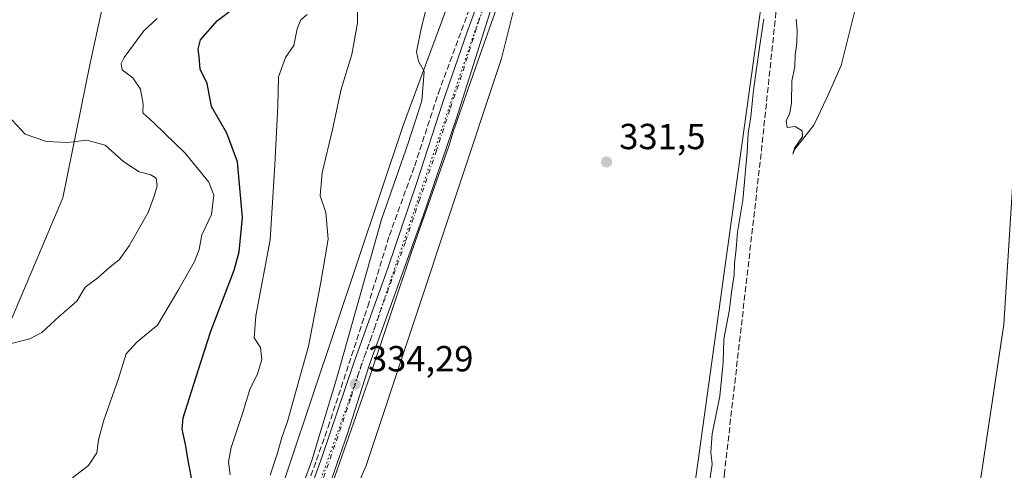
# Model space of a CAD drawing. Units: metres. Extents: x 593961 to 597414, y 4717502 to 4719862.
# Drawn here: x 594606 to 594878, y 4718946 to 4719071 of the extents above; entities that cross this region are included whole.
import ezdxf

# ---------------------------------------------------------------- set-up
doc = ezdxf.new("R2010")
doc.units = ezdxf.units.M
doc.header["$MEASUREMENT"] = 0
for name, pattern in [('DGN Style 3', [2.307223, 1.648017, -0.659207]), ('DGN Style 4', [2.638475, 1.318413, -0.659207, 0.001648, -0.659207]), ('DGN Style 5', [1.153612, 0.494405, -0.659207])]:
    doc.linetypes.add(name, pattern=pattern)
for name, color, linetype, lineweight in [('Arbolado forestal CxS', 92, 'Continuous', 0), ('Carretera de calzada única Cxs', 7, 'Continuous', 13), ('Carretera de calzada única eje', 7, 'DGN Style 4', 0), ('Comarca CxS', 21, 'Continuous', 0), ('Comunidad Autónoma CxS', 142, 'Continuous', 0), ('Corriente artificial lineal', 4, 'DGN Style 3', 13), ('Cultivos herbáceos CxS', 92, 'Continuous', 0), ('Cultivos leñosos CxS', 92, 'Continuous', 0), ('Curva de nivel maestra', 30, 'Continuous', 30), ('Curva de nivel normal', 30, 'Continuous', 0), ('Matorral CxS', 135, 'Continuous', 0), ('Municipio CxS', 4, 'Continuous', 0), ('Pastizal CxS', 92, 'Continuous', 0), ('Provincia CxS', 1, 'Continuous', 0), ('Punto de cota en terreno', 7, 'Continuous', 0), ('Rótulo de punto de cota en terreno', 7, 'Continuous', 0), ('Vía pecuaria CxS', 92, 'Continuous', 13), ('Vía pecuaria eje', 92, 'DGN Style 5', 0)]:
    doc.layers.add(name, color=color, linetype=linetype, lineweight=lineweight)
doc.styles.add('Style-Arial', font='txt')

# ---------------------------------------------------------------- blocks, each defined once
blk = doc.blocks.new('*U11')
at = {"layer": 'Cultivos herbáceos CxS', "color": 92, "linetype": 'Continuous', "lineweight": 0}
for points in [[(594881.3737, 4719039.0947, 328.5911), (594878.0927, 4718986.5937, 327.2577), (594866.0673, 4718906.7495, 326.1392)], [(594758.7023, 4718697.4589, 330.5421), (594813.2927, 4719091.4123, 329.6868), (594825.0267, 4719213.9357, 330.2705), (594809.3851, 4719215.2389, 329.6031), (594787.2257, 4719161.7983, 330.6581), (594749.5189, 4719101.4101, 332.092), (594725.0537, 4719141.8903, 335.1925), (594718.5001, 4719164.6633, 336.1051), (594708.6627, 4719194.1953, 337.9118), (594702.1039, 4719214.9775, 338.04), (594716.3153, 4719237.9461, 339.4724), (594731.6187, 4719256.5399, 335.0539), (594741.4581, 4719286.0719, 333.9745)]]:
    blk.add_polyline3d(points, dxfattribs=at)
blk = doc.blocks.new('5PATER')
at = {"layer": 'Pastizal CxS', "linetype": 'Continuous', "lineweight": 0}
h = blk.add_hatch(color=51, dxfattribs=at)
edge = h.paths.add_edge_path()
edge.add_ellipse((0, 0), major_axis=(-0.11, -0.111), ratio=0.999422, start_angle=0, end_angle=360)

msp = doc.modelspace()

# ---------------------------------------------------------------- linework, layer by layer
at = {"layer": 'Arbolado forestal CxS', "color": 92, "linetype": 'Continuous', "lineweight": 0}
for points in [[(594866.07, 4718906.75, 326.14), (594878.09, 4718986.59, 327.26), (594881.37, 4719039.09, 328.59), (594883.56, 4719055.5, 328.37), (594885.75, 4719067.53, 328.16), (594887.82, 4719076.84, 328.38), (594891.01, 4719100.31, 327.94), (594895.58, 4719122.22, 326.94), (594894.21, 4719150.44, 327.94), (594898.87, 4719187.85, 328.11), (594896.68, 4719218.47, 327.98), (594890.12, 4719254.35, 327.9), (594878.1, 4719279.51, 327.71), (594876.62, 4719320.04, 327.72), (594867.49, 4719365.3, 324.93), (594861.7, 4719384.04, 323.62), (594836.11, 4719444.84, 324.48), (594820.99, 4719498.73, 323.36), (594809.46, 4719529.11, 323.42), (594779.61, 4719579.24, 324.02)], [(594878.1, 4719279.51, 327.71), (594890.12, 4719254.35, 327.9), (594896.68, 4719218.47, 327.98), (594898.87, 4719187.85, 328.11), (594894.21, 4719150.44, 327.94), (594895.58, 4719122.22, 326.94), (594891.01, 4719100.31, 327.94), (594887.82, 4719076.84, 328.38), (594885.75, 4719067.53, 328.16), (594883.56, 4719055.5, 328.37), (594881.37, 4719039.09, 328.59), (594878.09, 4718986.59, 327.26), (594866.07, 4718906.75, 326.14), (594850.76, 4718852.28, 325.53), (594827.81, 4718797.59, 326.48), (594798.79, 4718721.65, 328.23), (594792.39, 4718665.12, 327.53), (594758.8, 4718469.92, 325.78), (594750.27, 4718420.85, 325.72), (594733.21, 4718342.99, 326.04), (594693.76, 4718218.19, 325.74)]]:
    msp.add_polyline3d(points, dxfattribs=at)
at = {"layer": 'Carretera de calzada única Cxs', "color": 7, "linetype": 'Continuous', "lineweight": 13}
for points in [[(594840.26, 4719280.01, 328.5), (594827.19, 4719258.25, 329.21), (594822.98, 4719250.51, 329.14), (594817.48, 4719239.26, 329.01), (594813.62, 4719230.05, 329.29), (594810.39, 4719220.58, 329.76), (594803.6, 4719194.82, 330.17), (594801.37, 4719187.49, 330.48), (594798.44, 4719180.35, 330.64), (594796.12, 4719175.92, 330.87), (594790.96, 4719167.17, 330.83), (594771.76, 4719136.89, 331.24), (594761.01, 4719121.02, 331.61), (594752.96, 4719108.36, 331.88), (594746.51, 4719096.97, 332.16), (594740.64, 4719085.31, 332.45), (594736.57, 4719074.63, 332.54), (594726.75, 4719043.55, 332.99), (594717.48, 4719016.55, 333.46), (594702.73, 4718975.5, 333.88), (594696.64, 4718956.46, 333.98), (594685.05, 4718923.34, 334.7)], [(594840.26, 4719280.01, 328.5), (594827.19, 4719258.25, 329.21), (594822.98, 4719250.51, 329.14), (594817.48, 4719239.26, 329.01), (594813.62, 4719230.05, 329.29), (594810.39, 4719220.58, 329.76), (594803.6, 4719194.82, 330.17), (594801.37, 4719187.49, 330.48), (594798.44, 4719180.35, 330.64), (594796.12, 4719175.92, 330.87), (594790.96, 4719167.17, 330.83), (594771.76, 4719136.89, 331.24), (594761.01, 4719121.02, 331.61), (594752.96, 4719108.36, 331.88), (594746.51, 4719096.97, 332.16), (594740.64, 4719085.31, 332.45), (594736.57, 4719074.63, 332.54), (594726.75, 4719043.55, 332.99), (594717.48, 4719016.55, 333.46), (594702.73, 4718975.5, 333.88), (594696.64, 4718956.46, 333.98), (594685.05, 4718923.34, 334.7)], [(594642.34, 4718841.8, 336.3), (594646.5, 4718848.99, 336.22), (594662.91, 4718881.06, 335.58), (594670.17, 4718897.18, 335.6), (594679.42, 4718921.99, 335.25), (594689.6, 4718950.05, 334.85), (594698.26, 4718975.66, 334.31), (594707.71, 4719002.11, 333.73), (594715.73, 4719025.79, 333.52), (594723.05, 4719048.25, 333.02), (594729.55, 4719067.16, 332.69), (594733.67, 4719078.29, 332.55), (594739.85, 4719092.76, 332.36), (594741.06, 4719095.18, 332.35)], [(594679.42, 4718921.99, 335.25), (594689.6, 4718950.05, 334.85), (594698.26, 4718975.66, 334.31), (594707.71, 4719002.11, 333.73), (594715.73, 4719025.79, 333.52), (594723.05, 4719048.25, 333.02), (594729.55, 4719067.16, 332.69), (594733.67, 4719078.29, 332.55)]]:
    msp.add_polyline3d(points, dxfattribs=at)
at = {"layer": 'Carretera de calzada única eje', "color": 7, "linetype": 'DGN Style 4', "lineweight": 0}
msp.add_polyline3d([(594745.18, 4719098.88, 332.22), (594743.17, 4719094.86, 332.29), (594740.25, 4719089.04, 332.37), (594737.14, 4719081.8, 332.47), (594735.12, 4719076.46, 332.54), (594733.07, 4719070.89, 332.59), (594728.14, 4719055.34, 332.81), (594724.89, 4719045.9, 332.99), (594721.23, 4719034.67, 333.25), (594716.6, 4719021.17, 333.45), (594712.6, 4719009.33, 333.58), (594705.23, 4718988.81, 333.84), (594700.5, 4718975.58, 334.11), (594697.46, 4718966.06, 334.21), (594693.12, 4718953.25, 334.31), (594687.32, 4718936.69, 334.68)], dxfattribs=at)
at = {"layer": 'Comarca CxS', "color": 21, "linetype": 'Continuous', "lineweight": 0}
msp.add_3dface([(597409.86, 4717548.98), (593991.9, 4717501.82), (593960.57, 4719815.09), (597377.38, 4719862.22)], dxfattribs=at)
at = {"layer": 'Comunidad Autónoma CxS', "color": 142, "linetype": 'Continuous', "lineweight": 0}
msp.add_3dface([(597409.86, 4717548.98), (593991.9, 4717501.82), (593960.57, 4719815.09), (597377.38, 4719862.22)], dxfattribs=at)
at = {"layer": 'Corriente artificial lineal', "color": 4, "linetype": 'DGN Style 3', "lineweight": 13}
for points in [[(594835.59, 4719269.12, 328.75), (594835.75, 4719265.8, 328.49), (594830.91, 4719218.2, 328.31), (594820.63, 4719125.57, 328.56), (594810.95, 4719033.81, 328.44), (594800.79, 4718945.33, 327.93), (594791.62, 4718859.33, 328.01), (594781.78, 4718791.41, 327.66), (594767.54, 4718706.77, 327.82), (594754.38, 4718640.61, 328.48), (594746.54, 4718584.53, 328), (594743.7, 4718568.85, 328.29), (594739.82, 4718557.25, 328.14), (594730.02, 4718538.53, 328.24), (594719.26, 4718507.73, 328.24), (594708.14, 4718479.89, 328.42), (594702.58, 4718460.69, 327.69), (594699.98, 4718445.17, 327.23), (594686.82, 4718375.01, 327.74), (594669.62, 4718303.41, 327.88)], [(594638.86, 4718842.1, 336.55), (594646.53, 4718853.73, 336.33), (594661.95, 4718881.91, 336.08), (594665.75, 4718890.25, 336.05), (594674.25, 4718911.09, 336.1), (594680.34, 4718927.35, 335.99), (594691.24, 4718958.19, 335.44), (594702.19, 4718991.5, 334.49), (594708.18, 4719011.13, 334.14), (594715.18, 4719030.39, 334.07), (594721.72, 4719050.46, 333.54), (594733.95, 4719083.51, 332.51), (594739.25, 4719095.81, 332.41)]]:
    msp.add_polyline3d(points, dxfattribs=at)
at = {"layer": 'Cultivos herbáceos CxS', "color": 92, "linetype": 'Continuous', "lineweight": 0}
for points in [[(594878.1, 4719279.51, 327.71), (594890.12, 4719254.35, 327.9), (594896.68, 4719218.47, 327.98), (594898.87, 4719187.85, 328.11), (594894.21, 4719150.44, 327.94), (594895.58, 4719122.22, 326.94), (594891.01, 4719100.31, 327.94), (594887.82, 4719076.84, 328.38), (594885.75, 4719067.53, 328.16), (594883.56, 4719055.5, 328.37), (594881.37, 4719039.09, 328.59), (594878.09, 4718986.59, 327.26), (594866.07, 4718906.75, 326.14), (594850.76, 4718852.28, 325.53), (594827.81, 4718797.59, 326.48), (594798.79, 4718721.65, 328.23), (594792.39, 4718665.12, 327.53), (594758.8, 4718469.92, 325.78), (594750.27, 4718420.85, 325.72), (594733.21, 4718342.99, 326.04), (594693.76, 4718218.19, 325.74)], [(594588.42, 4719263.13, 359.7), (594612.47, 4719253.29, 353.63), (594617.94, 4719243.45, 352.88), (594616.84, 4719225.96, 353.66), (594620.12, 4719210.66, 354.62), (594612.58, 4719203.53, 357.54), (594607.42, 4719193.19, 359.61), (594616.46, 4719181.55, 361.16), (594617.77, 4719172.39, 361.41), (594620.12, 4719156, 361.48), (594617.93, 4719115.55, 361.24), (594632.14, 4719109, 360.67), (594629.96, 4719079.48, 359.51), (594625.5, 4719058.75, 357.96), (594617.93, 4719021.55, 360.81), (594598.85, 4718976.69, 360.45)], [(594757.99, 4718693.5, 330.78), (594758.7, 4718697.46, 330.54), (594813.29, 4719091.41, 329.69), (594825.03, 4719213.94, 330.27), (594809.39, 4719215.24, 329.6), (594787.23, 4719161.8, 330.66), (594749.52, 4719101.41, 332.09)], [(594598.85, 4718976.69, 360.45), (594617.93, 4719021.55, 360.81), (594625.5, 4719058.75, 357.96), (594629.96, 4719079.48, 359.51), (594632.14, 4719109, 360.67), (594617.93, 4719115.55, 361.24), (594620.12, 4719156, 361.48), (594617.77, 4719172.39, 361.41), (594616.46, 4719181.55, 361.16), (594607.42, 4719193.19, 359.61), (594612.58, 4719203.53, 357.54), (594620.12, 4719210.66, 354.62)]]:
    msp.add_polyline3d(points, dxfattribs=at)
at = {"layer": 'Cultivos leñosos CxS', "color": 92, "linetype": 'Continuous', "lineweight": 0}
msp.add_polyline3d([(594757.99, 4718693.5, 330.78), (594693.35, 4718720.62, 332.69), (594599.81, 4718759.88, 336.61), (594595.35, 4718761.93, 337.23), (594590.27, 4718764.4, 337.54), (594598.66, 4718775.96, 337.32), (594625.48, 4718812.02, 336.92), (594629.12, 4718816.91, 336.77), (594668.13, 4718868.74, 334.75), (594701.72, 4718947.59, 332.99), (594739.18, 4719060.05, 332.63), (594749.52, 4719101.41, 332.09), (594787.23, 4719161.8, 330.66), (594809.39, 4719215.24, 329.6), (594825.03, 4719213.94, 330.27), (594813.29, 4719091.41, 329.69), (594758.7, 4718697.46, 330.54)], close=True, dxfattribs=at)
for points in [[(594757.99, 4718693.5, 330.78), (594758.7, 4718697.46, 330.54), (594813.29, 4719091.41, 329.69), (594825.03, 4719213.94, 330.27), (594809.39, 4719215.24, 329.6), (594787.23, 4719161.8, 330.66), (594749.52, 4719101.41, 332.09)], [(594749.52, 4719101.41, 332.09), (594739.18, 4719060.05, 332.63), (594701.72, 4718947.59, 332.99), (594668.13, 4718868.74, 334.75), (594629.12, 4718816.91, 336.77), (594625.48, 4718812.02, 336.92)]]:
    msp.add_polyline3d(points, dxfattribs=at)
at = {"layer": 'Curva de nivel maestra', "color": 30, "linetype": 'Continuous', "lineweight": 30, "elevation": 350, "flags": 128}
msp.add_lwpolyline([(594653.74, 4718942.76), (594652.73, 4718947.99), (594651.78, 4718953.43), (594650.92, 4718957.67), (594651.16, 4718960.8), (594655.28, 4718973.85), (594658.84, 4718984.74), (594665.24, 4719001.54), (594666.62, 4719006.58), (594667.57, 4719016.08), (594666.23, 4719031.45), (594663.21, 4719039.41), (594659.02, 4719046.74), (594657.77, 4719053.09), (594655.88, 4719057.07), (594655.64, 4719060.54), (594655.31, 4719062.59), (594656, 4719065.22), (594660.63, 4719070.53), (594669, 4719076.86)], dxfattribs=at)
at = {"layer": 'Curva de nivel normal', "color": 30, "linetype": 'Continuous', "lineweight": 0, "flags": 128}
for points, elevation in [([(594684.98, 4718944.17), (594686.74, 4718949), (594693.64, 4718971.83), (594706.04, 4719015.59), (594713.34, 4719036.6), (594717.14, 4719048.38), (594717.78, 4719056.4), (594716.24, 4719059.27), (594715.68, 4719061.85), (594717.05, 4719068.66), (594720.28, 4719081.46)], 335), ([(594675.22, 4718944.94), (594677.12, 4718950.71), (594678.41, 4718955.35), (594680.06, 4718959.71), (594685.83, 4718980.52), (594689.11, 4718997.68), (594691.25, 4719010.14), (594690.58, 4719017.51), (594689.02, 4719022.08), (594689.63, 4719028.44), (594692.43, 4719040.44), (594694.87, 4719051.59), (594697.78, 4719061.11), (594699.37, 4719069.88), (594699.35, 4719074.66)], 340), ([(594820.61, 4719070.92), (594820.9, 4719067.87), (594820.82, 4719064.37), (594820.36, 4719060.98), (594820.24, 4719057.8), (594819.44, 4719053.76), (594819.38, 4719047.78), (594818.92, 4719044.93), (594817.88, 4719042.84), (594818.11, 4719040.97), (594820.36, 4719041.22), (594822.33, 4719040.09), (594822.36, 4719038.45), (594820.2, 4719035.28), (594819.72, 4719033.62), (594820.31, 4719034.95), (594825.5, 4719041.62), (594829.09, 4719049.15), (594833.08, 4719058.08), (594837.11, 4719074.28)], 330), ([(594620.54, 4718944.17), (594624.96, 4718947.58), (594627.3, 4718951.09), (594627.75, 4718954.72), (594629.17, 4718959.82), (594633.3, 4718971.67), (594635.46, 4718978.45), (594638.34, 4718981.68), (594644.12, 4718986.38), (594650, 4718996.28), (594654.34, 4719003.95), (594655.6, 4719007.3), (594656.32, 4719011.35), (594658.99, 4719016.97), (594659.69, 4719022.23), (594658.23, 4719025.85), (594651.75, 4719033.88), (594643.07, 4719042.28), (594640.01, 4719045.01), (594640.11, 4719047.41), (594639.41, 4719051.53), (594637.26, 4719054.73), (594634.29, 4719056.94), (594634.02, 4719058.68), (594634.88, 4719060.28), (594640.29, 4719067.64), (594644, 4719071.05)], 355), ([(594685.5, 4719072.22), (594683.7, 4719070.7), (594682.66, 4719068.26), (594681.74, 4719063.62), (594679.44, 4719060.28), (594677.53, 4719054.95), (594677.36, 4719046.95), (594676.51, 4719030.62), (594675.19, 4719009.95), (594671.23, 4718988.95), (594670.82, 4718982.84), (594672.59, 4718980.2), (594672.88, 4718976.84), (594671.68, 4718972.94), (594669.6, 4718968.61), (594667.58, 4718961.94), (594664.49, 4718952.61), (594663.68, 4718948.61), (594664.2, 4718945.05)], 345), ([(594796.91, 4718944.17), (594797.41, 4718947.94), (594797.05, 4718951.27), (594797.42, 4718956.31), (594799.5, 4718966.76), (594800.42, 4718976.07), (594800.64, 4718982.45), (594802.22, 4718990.72), (594802.78, 4718995.46), (594803.54, 4719000.28), (594803.58, 4719003.38), (594804.05, 4719007.41), (594804.45, 4719012.1), (594805.88, 4719020.85), (594807.12, 4719034.19), (594807.36, 4719039.36), (594808.14, 4719043.88), (594808.84, 4719051.31), (594810.5, 4719063.1), (594811.69, 4719070.95)], 330), ([(594602.27, 4718980.95), (594608.81, 4718982.61), (594612.15, 4718984.34), (594616.88, 4718988.74), (594621.8, 4718993.01), (594624.12, 4718996.88), (594627.56, 4718999.42), (594631, 4719002.52), (594633.51, 4719004.45), (594636.28, 4719008.31), (594641.52, 4719017.49), (594643.24, 4719022.29), (594643.96, 4719024.9), (594643.71, 4719026.94), (594642.27, 4719027.92), (594638.99, 4719028.75), (594634.78, 4719031.51), (594629.63, 4719036.05), (594624.51, 4719037.5), (594619.19, 4719036.84), (594613.42, 4719037.07), (594607.48, 4719039.13), (594602.71, 4719044.24)], 360)]:
    msp.add_lwpolyline(points, dxfattribs=dict(at, elevation=elevation))
at = {"layer": 'Matorral CxS', "color": 135, "linetype": 'Continuous', "lineweight": 0}
for points in [[(594598.85, 4718976.69, 360.45), (594617.93, 4719021.55, 360.81), (594625.5, 4719058.75, 357.96), (594629.96, 4719079.48, 359.51), (594632.14, 4719109, 360.67), (594617.93, 4719115.55, 361.24), (594620.12, 4719156, 361.48), (594617.77, 4719172.39, 361.41), (594616.46, 4719181.55, 361.16), (594607.42, 4719193.19, 359.61), (594612.58, 4719203.53, 357.54), (594620.12, 4719210.66, 354.62), (594643.06, 4719199.67, 352.48), (594675.86, 4719190.92, 347.53), (594692.26, 4719177.8, 344.59), (594706.47, 4719161.4, 340.08), (594725.05, 4719141.89, 335.19), (594749.52, 4719101.41, 332.09), (594739.18, 4719060.05, 332.63), (594701.72, 4718947.59, 332.99), (594668.13, 4718868.74, 334.75)], [(594598.85, 4718976.69, 360.45), (594617.93, 4719021.55, 360.81), (594625.5, 4719058.75, 357.96), (594629.96, 4719079.48, 359.51), (594632.14, 4719109, 360.67), (594617.93, 4719115.55, 361.24), (594620.12, 4719156, 361.48), (594617.77, 4719172.39, 361.41), (594616.46, 4719181.55, 361.16), (594607.42, 4719193.19, 359.61), (594612.58, 4719203.53, 357.54), (594620.12, 4719210.66, 354.62)], [(594749.52, 4719101.41, 332.09), (594739.18, 4719060.05, 332.63), (594701.72, 4718947.59, 332.99), (594668.13, 4718868.74, 334.75), (594629.12, 4718816.91, 336.77), (594625.48, 4718812.02, 336.92)]]:
    msp.add_polyline3d(points, dxfattribs=at)
at = {"layer": 'Municipio CxS', "color": 4, "linetype": 'Continuous', "lineweight": 0}
msp.add_3dface([(597409.86, 4717548.98), (593991.9, 4717501.82), (593960.57, 4719815.09), (597377.38, 4719862.22)], dxfattribs=at)
at = {"layer": 'Provincia CxS', "color": 1, "linetype": 'Continuous', "lineweight": 0}
msp.add_3dface([(597409.86, 4717548.98), (593991.9, 4717501.82), (593960.57, 4719815.09), (597377.38, 4719862.22)], dxfattribs=at)
at = {"layer": 'Vía pecuaria CxS', "color": 92, "linetype": 'Continuous', "lineweight": 13}
for points in [[(594852.2, 4719280.95, 328.1), (594844.58, 4719264.98, 330.37), (594843.74, 4719262.64, 330.19), (594838.35, 4719247.64, 329.9), (594824.5, 4719209.12, 330.86), (594823.6, 4719207.87, 330.77), (594823.37, 4719207.57, 330.81), (594812.05, 4719189, 331.25), (594807.49, 4719180.83, 331.19), (594802.78, 4719173.54, 331.13), (594792.27, 4719157.49, 331.23), (594789.6, 4719152.71, 331.13), (594788.18, 4719150.16, 331.16), (594779.64, 4719137.96, 331.4), (594752.29, 4719101.96, 331.95), (594750.01, 4719098.48, 332.03), (594743.06, 4719087.89, 332.33), (594741.35, 4719084.1, 332.5), (594733.32, 4719061.15, 332.72), (594725.8, 4719039.73, 333.05), (594724.66, 4719035.78, 333.13), (594714.37, 4719006.83, 333.4), (594702.77, 4718972.15, 333.77), (594690.54, 4718937.22, 334.12)], [(594852.2, 4719280.95, 328.1), (594844.58, 4719264.98, 330.37), (594843.74, 4719262.64, 330.19), (594838.35, 4719247.64, 329.9), (594824.5, 4719209.12, 330.86), (594823.6, 4719207.87, 330.77), (594823.37, 4719207.57, 330.81), (594812.05, 4719189, 331.25), (594807.49, 4719180.83, 331.19), (594802.78, 4719173.54, 331.13), (594792.27, 4719157.49, 331.23), (594789.6, 4719152.71, 331.13), (594788.18, 4719150.16, 331.16), (594779.64, 4719137.96, 331.4), (594752.29, 4719101.96, 331.95), (594750.01, 4719098.48, 332.03), (594743.06, 4719087.89, 332.33), (594741.35, 4719084.1, 332.5), (594733.32, 4719061.15, 332.72), (594725.8, 4719039.73, 333.05), (594724.66, 4719035.78, 333.13), (594714.37, 4719006.83, 333.4), (594702.77, 4718972.15, 333.77), (594690.54, 4718937.22, 334.12)], [(594674.28, 4718929.07, 338.53), (594712.11, 4719041.81, 335.98), (594719.11, 4719060.71, 334.27), (594722.58, 4719070.1, 333.41), (594724.07, 4719074.13, 333.29)], [(594674.28, 4718929.07, 338.53), (594712.11, 4719041.81, 335.98), (594719.11, 4719060.71, 334.27), (594722.58, 4719070.1, 333.41), (594724.07, 4719074.13, 333.29)]]:
    msp.add_polyline3d(points, dxfattribs=at)
at = {"layer": 'Vía pecuaria eje', "color": 92, "linetype": 'DGN Style 5', "lineweight": 0}
msp.add_polyline3d([(594876.06, 4719330.97, 328.83), (594875.2, 4719331.16, 328.54), (594868.37, 4719329.8, 327.88), (594859.89, 4719323.42, 327.88), (594857.1, 4719318.54, 327.99), (594840.37, 4719286.46, 328.45), (594820.91, 4719252.34, 328.91), (594812.04, 4719233.23, 329.25), (594800, 4719189.66, 330.48), (594793.51, 4719176.01, 330.74), (594779.17, 4719153.15, 330.84), (594750.49, 4719108.79, 331.94), (594740.93, 4719090.36, 332.35), (594732.62, 4719069.98, 332.6), (594702.97, 4718982.3, 333.94), (594683.57, 4718927.87, 334.86)], dxfattribs=at)

# ---------------------------------------------------------------- block references
at = {"layer": 'Cultivos herbáceos CxS', "color": 92, "linetype": 'Continuous', "lineweight": 0}
msp.add_blockref('*U11', (0, 0), dxfattribs=at)
at = {"layer": 'Punto de cota en terreno', "color": 7, "linetype": 'Continuous', "lineweight": 0, "xscale": 10, "yscale": 10, "zscale": 10}
for p in [(594768.21, 4719031.45, 331.5), (594698.74, 4718970.07, 334.29)]:
    msp.add_blockref('5PATER', p, dxfattribs=at)

# ---------------------------------------------------------------- texts
at = {"layer": 'Rótulo de punto de cota en terreno', "color": 7, "linetype": 'Continuous', "lineweight": 0, "style": 'Style-Arial'}
for s, p in [('331,5', (594771.74, 4719034.98)), ('334,29', (594702.27, 4718973.6))]:
    msp.add_text(s, height=7, dxfattribs=at).set_placement(p)

doc.saveas('drawing.dxf')
